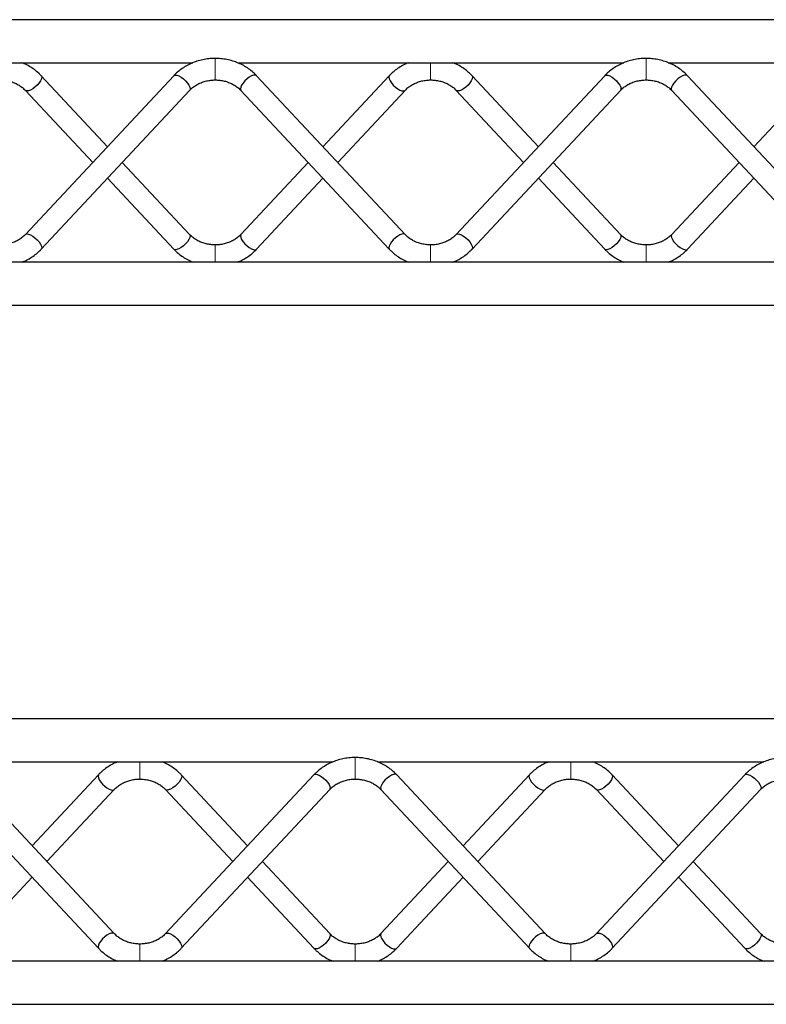
# Model space of a CAD drawing. Units: millimetres. Extents: x 20 to 8133, y 215 to 7660.
# Drawn here: x 3271 to 3618, y 5703 to 6160 of the extents above; entities that cross this region are included whole.
import ezdxf

# ---------------------------------------------------------------- set-up
doc = ezdxf.new("R2010")
doc.units = ezdxf.units.MM
doc.header["$LTSCALE"] = 10

msp = doc.modelspace()

# ---------------------------------------------------------------- linework, layer by layer
at = {"color": 7, "linetype": 'Continuous', "lineweight": 25}
for p, q in [((4806.79, 6159.86), (2316.79, 6159.86)), ((3172.08, 6139.86), (3351.47, 6139.86)), ((3372.08, 6139.86), (3551.47, 6139.86)), ((3572.08, 6139.86), (3751.47, 6139.86)), ((3342.59, 6133.86), (3273.69, 6060.1)), ((3311.79, 6100.89), (3280.99, 6133.86)), ((3449.9, 6060.1), (3380.99, 6133.86)), ((3449.9, 6060.1), (3380.99, 6133.86)), ((3442.59, 6133.86), (3411.79, 6100.89)), ((3442.59, 6133.86), (3411.79, 6100.89)), ((3542.59, 6133.86), (3473.69, 6060.1)), ((3511.79, 6100.89), (3480.99, 6133.86)), ((3649.9, 6060.1), (3580.99, 6133.86)), ((3642.59, 6133.86), (3611.79, 6100.89)), ((3273.69, 6127.03), (3304.95, 6093.57)), ((3280.99, 6053.28), (3349.9, 6127.03)), ((3373.69, 6127.03), (3442.59, 6053.28)), ((3373.69, 6127.03), (3442.59, 6053.28)), ((3418.63, 6093.57), (3449.9, 6127.03)), ((3418.63, 6093.57), (3449.9, 6127.03)), ((3473.69, 6127.03), (3504.95, 6093.57)), ((3480.99, 6053.28), (3549.9, 6127.03)), ((3573.69, 6127.03), (3642.59, 6053.28)), ((3349.9, 6060.1), (3318.63, 6093.57)), ((3404.95, 6093.57), (3373.69, 6060.1)), ((3404.95, 6093.57), (3373.69, 6060.1)), ((3549.9, 6060.1), (3518.63, 6093.57)), ((3604.95, 6093.57), (3573.69, 6060.1)), ((3311.79, 6086.24), (3342.59, 6053.28)), ((3380.99, 6053.28), (3411.79, 6086.24)), ((3380.99, 6053.28), (3411.79, 6086.24)), ((3511.79, 6086.24), (3542.59, 6053.28)), ((3580.99, 6053.28), (3611.79, 6086.24)), ((4806.79, 6047.28), (2316.79, 6047.28)), ((2316.79, 6027.28), (4806.79, 6027.28)), ((5321.82, 5835.19), (2331.82, 5835.19)), ((3237.11, 5815.19), (3416.5, 5815.19)), ((3437.11, 5815.19), (3616.5, 5815.19)), ((3314.93, 5735.44), (3246.02, 5809.19)), ((3307.62, 5809.19), (3276.82, 5776.23)), ((3407.62, 5809.19), (3338.72, 5735.44)), ((3376.82, 5776.23), (3346.02, 5809.19)), ((3514.93, 5735.44), (3446.02, 5809.19)), ((3507.62, 5809.19), (3476.82, 5776.23)), ((3607.62, 5809.19), (3538.72, 5735.44)), ((3576.82, 5776.23), (3546.02, 5809.19)), ((3238.72, 5802.36), (3307.62, 5728.61)), ((3283.67, 5768.9), (3314.93, 5802.36)), ((3338.72, 5802.36), (3369.98, 5768.9)), ((3346.02, 5728.61), (3414.93, 5802.36)), ((3438.72, 5802.36), (3507.62, 5728.61)), ((3483.67, 5768.9), (3514.93, 5802.36)), ((3538.72, 5802.36), (3569.98, 5768.9)), ((3546.02, 5728.61), (3614.93, 5802.36)), ((3414.93, 5735.44), (3383.67, 5768.9)), ((3469.98, 5768.9), (3438.72, 5735.44)), ((3614.93, 5735.44), (3583.67, 5768.9)), ((3246.02, 5728.61), (3276.82, 5761.58)), ((3376.82, 5761.58), (3407.62, 5728.61)), ((3446.02, 5728.61), (3476.82, 5761.58)), ((3576.82, 5761.58), (3607.62, 5728.61)), ((5321.82, 5722.61), (2331.82, 5722.61)), ((2331.82, 5702.61), (5321.82, 5702.61))]:
    msp.add_line(p, q, dxfattribs=at)
at = {"color": 144, "linetype": 'Continuous', "lineweight": 18}
for p, q in [((3361.79, 6141.87), (3361.79, 6132.54)), ((3561.79, 6141.87), (3561.79, 6132.54)), ((3461.79, 6139.86), (3461.79, 6131.87)), ((3361.79, 6132.54), (3361.79, 6131.87)), ((3561.79, 6132.54), (3561.79, 6131.87)), ((3361.79, 6055.27), (3361.79, 6054.6)), ((3361.79, 6054.6), (3361.79, 6047.28)), ((3461.79, 6055.27), (3461.79, 6047.28)), ((3461.79, 6055.27), (3461.79, 6047.28)), ((3561.79, 6055.27), (3561.79, 6054.6)), ((3561.79, 6054.6), (3561.79, 6047.28)), ((3426.82, 5817.2), (3426.82, 5807.87)), ((3326.82, 5815.19), (3326.82, 5807.2)), ((3526.82, 5815.19), (3526.82, 5807.2)), ((3526.82, 5815.19), (3526.82, 5807.2)), ((3426.82, 5807.87), (3426.82, 5807.2)), ((3326.82, 5730.6), (3326.82, 5722.61)), ((3426.82, 5730.6), (3426.82, 5729.93)), ((3426.82, 5729.93), (3426.82, 5722.61)), ((3526.82, 5730.6), (3526.82, 5722.61))]:
    msp.add_line(p, q, dxfattribs=at)
at = {"color": 7, "linetype": 'Continuous', "lineweight": 25, "flags": 128}
for points in [[(3281.23, 6133.17), (3281.08, 6132.39), (3280.66, 6131.47), (3279.99, 6130.47), (3279.13, 6129.48), (3278.13, 6128.55), (3277.07, 6127.76), (3276.04, 6127.17), (3275.1, 6126.83), (3274.32, 6126.75), (3273.77, 6126.95), (3273.69, 6127.03)], [(3280.99, 6133.86), (3281.08, 6133.74), (3281.23, 6133.17)], [(3342.59, 6133.86), (3342.68, 6133.94), (3343.23, 6134.13), (3344, 6134.06), (3344.94, 6133.71), (3345.98, 6133.12), (3347.03, 6132.34), (3348.03, 6131.41), (3348.9, 6130.41), (3349.56, 6129.41), (3349.99, 6128.49), (3350.13, 6127.72)], [(3380.99, 6133.86), (3380.9, 6133.94), (3380.35, 6134.13), (3379.58, 6134.06), (3378.64, 6133.71), (3377.6, 6133.12), (3376.55, 6132.34), (3375.55, 6131.41), (3374.69, 6130.41), (3374.02, 6129.41), (3373.6, 6128.49), (3373.45, 6127.72)], [(3380.99, 6133.86), (3380.9, 6133.94), (3380.35, 6134.13), (3379.58, 6134.06), (3378.64, 6133.71), (3377.6, 6133.12), (3376.55, 6132.34), (3375.55, 6131.41), (3374.69, 6130.41), (3374.02, 6129.41), (3373.6, 6128.49), (3373.45, 6127.72)], [(3442.59, 6133.86), (3442.5, 6133.74), (3442.36, 6133.17)], [(3442.59, 6133.86), (3442.5, 6133.74), (3442.36, 6133.17)], [(3442.36, 6133.17), (3442.5, 6132.39), (3442.92, 6131.47), (3443.59, 6130.47), (3444.45, 6129.48), (3445.45, 6128.55), (3446.51, 6127.76), (3447.54, 6127.17), (3448.48, 6126.83), (3449.26, 6126.75), (3449.81, 6126.95), (3449.9, 6127.03)], [(3442.36, 6133.17), (3442.5, 6132.39), (3442.92, 6131.47), (3443.59, 6130.47), (3444.45, 6129.48), (3445.45, 6128.55), (3446.51, 6127.76), (3447.54, 6127.17), (3448.48, 6126.83), (3449.26, 6126.75), (3449.81, 6126.95), (3449.9, 6127.03)], [(3481.23, 6133.17), (3481.08, 6132.39), (3480.66, 6131.47), (3479.99, 6130.47), (3479.13, 6129.48), (3478.13, 6128.55), (3477.07, 6127.76), (3476.04, 6127.17), (3475.1, 6126.83), (3474.32, 6126.75), (3473.77, 6126.95), (3473.69, 6127.03)], [(3480.99, 6133.86), (3481.08, 6133.74), (3481.23, 6133.17)], [(3542.59, 6133.86), (3542.68, 6133.94), (3543.23, 6134.13), (3544, 6134.06), (3544.94, 6133.71), (3545.98, 6133.12), (3547.03, 6132.34), (3548.03, 6131.41), (3548.9, 6130.41), (3549.56, 6129.41), (3549.99, 6128.49), (3550.13, 6127.72)], [(3580.99, 6133.86), (3580.9, 6133.94), (3580.35, 6134.13), (3579.58, 6134.06), (3578.64, 6133.71), (3577.6, 6133.12), (3576.55, 6132.34), (3575.55, 6131.41), (3574.69, 6130.41), (3574.02, 6129.41), (3573.6, 6128.49), (3573.45, 6127.72)], [(3350.13, 6127.72), (3349.99, 6127.15), (3349.9, 6127.03)], [(3373.45, 6127.72), (3373.6, 6127.15), (3373.69, 6127.03)], [(3373.45, 6127.72), (3373.6, 6127.15), (3373.69, 6127.03)], [(3550.13, 6127.72), (3549.99, 6127.15), (3549.9, 6127.03)], [(3573.45, 6127.72), (3573.6, 6127.15), (3573.69, 6127.03)], [(3273.69, 6060.11), (3273.77, 6060.19), (3274.32, 6060.38), (3275.1, 6060.3), (3276.04, 6059.96), (3277.07, 6059.37), (3278.13, 6058.59), (3279.13, 6057.66), (3279.99, 6056.66), (3280.66, 6055.66), (3281.08, 6054.74), (3281.23, 6053.97)], [(3350.13, 6059.42), (3349.99, 6058.64), (3349.56, 6057.72), (3348.9, 6056.72), (3348.03, 6055.72), (3347.03, 6054.8), (3345.98, 6054.01), (3344.94, 6053.42), (3344, 6053.08), (3343.23, 6053), (3342.68, 6053.2), (3342.59, 6053.28)], [(3349.9, 6060.1), (3349.99, 6059.99), (3350.13, 6059.42)], [(3373.69, 6060.1), (3373.6, 6059.99), (3373.45, 6059.42)], [(3373.69, 6060.1), (3373.6, 6059.99), (3373.45, 6059.42)], [(3373.45, 6059.42), (3373.6, 6058.64), (3374.02, 6057.72), (3374.69, 6056.72), (3375.55, 6055.72), (3376.55, 6054.8), (3377.6, 6054.01), (3378.64, 6053.42), (3379.58, 6053.08), (3380.35, 6053), (3380.9, 6053.2), (3380.99, 6053.28)], [(3373.45, 6059.42), (3373.6, 6058.64), (3374.02, 6057.72), (3374.69, 6056.72), (3375.55, 6055.72), (3376.55, 6054.8), (3377.6, 6054.01), (3378.64, 6053.42), (3379.58, 6053.08), (3380.35, 6053), (3380.9, 6053.2), (3380.99, 6053.28)], [(3449.89, 6060.11), (3449.81, 6060.19), (3449.26, 6060.38), (3448.48, 6060.3), (3447.54, 6059.96), (3446.51, 6059.37), (3445.45, 6058.59), (3444.45, 6057.66), (3443.59, 6056.66), (3442.92, 6055.66), (3442.5, 6054.74), (3442.36, 6053.97)], [(3449.89, 6060.11), (3449.81, 6060.19), (3449.26, 6060.38), (3448.48, 6060.3), (3447.54, 6059.96), (3446.51, 6059.37), (3445.45, 6058.59), (3444.45, 6057.66), (3443.59, 6056.66), (3442.92, 6055.66), (3442.5, 6054.74), (3442.36, 6053.97)], [(3473.69, 6060.11), (3473.77, 6060.19), (3474.32, 6060.38), (3475.1, 6060.3), (3476.04, 6059.96), (3477.07, 6059.37), (3478.13, 6058.59), (3479.13, 6057.66), (3479.99, 6056.66), (3480.66, 6055.66), (3481.08, 6054.74), (3481.23, 6053.97)], [(3550.13, 6059.42), (3549.99, 6058.64), (3549.56, 6057.72), (3548.9, 6056.72), (3548.03, 6055.72), (3547.03, 6054.8), (3545.98, 6054.01), (3544.94, 6053.42), (3544, 6053.08), (3543.23, 6053), (3542.68, 6053.2), (3542.59, 6053.28)], [(3549.9, 6060.1), (3549.99, 6059.99), (3550.13, 6059.42)], [(3573.69, 6060.1), (3573.6, 6059.99), (3573.45, 6059.42)], [(3573.45, 6059.42), (3573.6, 6058.64), (3574.02, 6057.72), (3574.69, 6056.72), (3575.55, 6055.72), (3576.55, 6054.8), (3577.6, 6054.01), (3578.64, 6053.42), (3579.58, 6053.08), (3580.35, 6053), (3580.9, 6053.2), (3580.99, 6053.28)], [(3281.23, 6053.97), (3281.08, 6053.39), (3280.99, 6053.28)], [(3442.36, 6053.97), (3442.5, 6053.39), (3442.63, 6053.24)], [(3442.36, 6053.97), (3442.5, 6053.39), (3442.63, 6053.24)], [(3481.23, 6053.97), (3481.08, 6053.39), (3480.99, 6053.28)], [(3307.62, 5809.19), (3307.53, 5809.08), (3307.39, 5808.5)], [(3307.39, 5808.5), (3307.53, 5807.73), (3307.95, 5806.81), (3308.62, 5805.81), (3309.49, 5804.81), (3310.48, 5803.88), (3311.54, 5803.1), (3312.58, 5802.51), (3313.52, 5802.17), (3314.29, 5802.09), (3314.84, 5802.28), (3314.93, 5802.37)], [(3346.26, 5808.5), (3346.11, 5807.73), (3345.69, 5806.81), (3345.02, 5805.81), (3344.16, 5804.81), (3343.16, 5803.88), (3342.11, 5803.1), (3341.07, 5802.51), (3340.13, 5802.17), (3339.36, 5802.09), (3338.81, 5802.28), (3338.72, 5802.36)], [(3346.03, 5809.19), (3346.11, 5809.08), (3346.26, 5808.5)], [(3407.62, 5809.19), (3407.71, 5809.27), (3408.26, 5809.47), (3409.03, 5809.39), (3409.97, 5809.05), (3411.01, 5808.46), (3412.07, 5807.67), (3413.06, 5806.75), (3413.93, 5805.75), (3414.6, 5804.75), (3415.02, 5803.83), (3415.16, 5803.05)], [(3446.02, 5809.19), (3445.94, 5809.27), (3445.39, 5809.47), (3444.61, 5809.39), (3443.67, 5809.05), (3442.64, 5808.46), (3441.58, 5807.67), (3440.58, 5806.75), (3439.72, 5805.75), (3439.05, 5804.75), (3438.63, 5803.83), (3438.48, 5803.05)], [(3507.62, 5809.19), (3507.53, 5809.08), (3507.39, 5808.5)], [(3507.39, 5808.5), (3507.53, 5807.73), (3507.95, 5806.81), (3508.62, 5805.81), (3509.49, 5804.81), (3510.48, 5803.88), (3511.54, 5803.1), (3512.58, 5802.51), (3513.52, 5802.17), (3514.29, 5802.09), (3514.84, 5802.28), (3514.93, 5802.37)], [(3546.26, 5808.5), (3546.11, 5807.73), (3545.69, 5806.81), (3545.02, 5805.81), (3544.16, 5804.81), (3543.16, 5803.88), (3542.11, 5803.1), (3541.07, 5802.51), (3540.13, 5802.17), (3539.36, 5802.09), (3538.81, 5802.28), (3538.72, 5802.36)], [(3546.03, 5809.19), (3546.11, 5809.08), (3546.26, 5808.5)], [(3607.62, 5809.19), (3607.71, 5809.27), (3608.26, 5809.47), (3609.03, 5809.39), (3609.97, 5809.05), (3611.01, 5808.46), (3612.07, 5807.67), (3613.06, 5806.75), (3613.93, 5805.75), (3614.6, 5804.75), (3615.02, 5803.83), (3615.16, 5803.05)], [(3415.16, 5803.05), (3415.02, 5802.48), (3414.93, 5802.36)], [(3438.48, 5803.05), (3438.63, 5802.48), (3438.72, 5802.36)], [(3615.16, 5803.05), (3615.02, 5802.48), (3614.93, 5802.36)], [(3314.92, 5735.45), (3314.84, 5735.52), (3314.29, 5735.72), (3313.52, 5735.64), (3312.58, 5735.3), (3311.54, 5734.71), (3310.48, 5733.92), (3309.49, 5732.99), (3308.62, 5732), (3307.95, 5731), (3307.53, 5730.08), (3307.39, 5729.3)], [(3338.72, 5735.45), (3338.81, 5735.52), (3339.36, 5735.72), (3340.13, 5735.64), (3341.07, 5735.3), (3342.11, 5734.71), (3343.16, 5733.92), (3344.16, 5732.99), (3345.02, 5732), (3345.69, 5731), (3346.11, 5730.08), (3346.26, 5729.3)], [(3415.16, 5734.75), (3415.02, 5733.98), (3414.6, 5733.06), (3413.93, 5732.06), (3413.06, 5731.06), (3412.07, 5730.13), (3411.01, 5729.35), (3409.97, 5728.76), (3409.03, 5728.41), (3408.26, 5728.34), (3407.71, 5728.53), (3407.62, 5728.61)], [(3414.93, 5735.44), (3415.02, 5735.32), (3415.16, 5734.75)], [(3438.72, 5735.44), (3438.63, 5735.32), (3438.48, 5734.75)], [(3438.48, 5734.75), (3438.63, 5733.98), (3439.05, 5733.06), (3439.72, 5732.06), (3440.58, 5731.06), (3441.58, 5730.13), (3442.64, 5729.35), (3443.67, 5728.76), (3444.61, 5728.41), (3445.39, 5728.34), (3445.94, 5728.53), (3446.02, 5728.61)], [(3514.92, 5735.45), (3514.84, 5735.52), (3514.29, 5735.72), (3513.52, 5735.64), (3512.58, 5735.3), (3511.54, 5734.71), (3510.48, 5733.92), (3509.49, 5732.99), (3508.62, 5732), (3507.95, 5731), (3507.53, 5730.08), (3507.39, 5729.3)], [(3538.72, 5735.45), (3538.81, 5735.52), (3539.36, 5735.72), (3540.13, 5735.64), (3541.07, 5735.3), (3542.11, 5734.71), (3543.16, 5733.92), (3544.16, 5732.99), (3545.02, 5732), (3545.69, 5731), (3546.11, 5730.08), (3546.26, 5729.3)], [(3615.16, 5734.75), (3615.02, 5733.98), (3614.6, 5733.06), (3613.93, 5732.06), (3613.06, 5731.06), (3612.07, 5730.13), (3611.01, 5729.35), (3609.97, 5728.76), (3609.03, 5728.41), (3608.26, 5728.34), (3607.71, 5728.53), (3607.62, 5728.61)], [(3614.93, 5735.44), (3615.02, 5735.32), (3615.16, 5734.75)], [(3307.39, 5729.3), (3307.53, 5728.73), (3307.62, 5728.61)], [(3346.26, 5729.3), (3346.11, 5728.73), (3346.02, 5728.61)], [(3507.39, 5729.3), (3507.53, 5728.73), (3507.62, 5728.61)], [(3546.26, 5729.3), (3546.11, 5728.73), (3546.02, 5728.61)]]:
    msp.add_lwpolyline(points, dxfattribs=at)
at = {"color": 7, "linetype": 'Continuous', "lineweight": 25}
for points, knots in [([(3361.79, 6141.87), (3361.26, 6141.86), (3359.78, 6141.83), (3357.36, 6141.56), (3354.6, 6140.98), (3351.93, 6140.11), (3349.38, 6138.98), (3346.98, 6137.6), (3344.83, 6136.02), (3343.41, 6134.72), (3342.71, 6133.98), (3342.59, 6133.86)], [0, 0, 0, 0, 0.07366, 0.203564, 0.333583, 0.463627, 0.593641, 0.72355, 0.853257, 0.9749, 1, 1, 1, 1]), ([(3380.99, 6133.86), (3380.63, 6134.23), (3379.65, 6135.23), (3377.87, 6136.71), (3375.61, 6138.21), (3373.17, 6139.48), (3370.59, 6140.49), (3367.89, 6141.25), (3365.16, 6141.71), (3363.11, 6141.86), (3362, 6141.87), (3361.79, 6141.87)], [0, 0, 0, 0, 0.07493, 0.202832, 0.331047, 0.459709, 0.588741, 0.718068, 0.847625, 0.970713, 1, 1, 1, 1]), ([(3380.99, 6133.86), (3380.63, 6134.23), (3379.65, 6135.23), (3377.87, 6136.71), (3375.61, 6138.21), (3373.17, 6139.48), (3370.59, 6140.49), (3367.89, 6141.25), (3365.16, 6141.71), (3363.11, 6141.86), (3362, 6141.87), (3361.79, 6141.87)], [0, 0, 0, 0, 0.07493, 0.202832, 0.331047, 0.459709, 0.588741, 0.718068, 0.847625, 0.970713, 1, 1, 1, 1]), ([(3561.79, 6141.87), (3561.26, 6141.86), (3559.78, 6141.83), (3557.36, 6141.56), (3554.6, 6140.98), (3551.93, 6140.11), (3549.38, 6138.98), (3546.98, 6137.6), (3544.83, 6136.02), (3543.41, 6134.72), (3542.71, 6133.98), (3542.59, 6133.86)], [0, 0, 0, 0, 0.07366, 0.203564, 0.333583, 0.463627, 0.593641, 0.723549, 0.853257, 0.9749, 1, 1, 1, 1]), ([(3580.99, 6133.86), (3580.63, 6134.23), (3579.65, 6135.23), (3577.87, 6136.71), (3575.61, 6138.21), (3573.17, 6139.48), (3570.59, 6140.49), (3567.89, 6141.25), (3565.16, 6141.71), (3563.11, 6141.86), (3562, 6141.87), (3561.79, 6141.87)], [0, 0, 0, 0, 0.07493, 0.202832, 0.331047, 0.459709, 0.588741, 0.718068, 0.847625, 0.970713, 1, 1, 1, 1]), ([(3280.99, 6133.86), (3280.63, 6134.23), (3279.65, 6135.23), (3277.87, 6136.71), (3275.61, 6138.2), (3273.66, 6139.26), (3272.44, 6139.72), (3272.08, 6139.86)], [0, 0, 0, 0, 0.145928, 0.395021, 0.644724, 0.895296, 1, 1, 1, 1]), ([(3451.47, 6139.86), (3450.77, 6139.57), (3449.22, 6138.91), (3446.99, 6137.6), (3444.82, 6136.02), (3443.41, 6134.72), (3442.71, 6133.98), (3442.59, 6133.86)], [0, 0, 0, 0, 0.206327, 0.460056, 0.713392, 0.950977, 1, 1, 1, 1]), ([(3451.47, 6139.86), (3450.77, 6139.57), (3449.22, 6138.91), (3446.99, 6137.6), (3444.82, 6136.02), (3443.41, 6134.72), (3442.71, 6133.98), (3442.59, 6133.86)], [0, 0, 0, 0, 0.206327, 0.460056, 0.713392, 0.950977, 1, 1, 1, 1]), ([(3480.99, 6133.86), (3480.63, 6134.23), (3479.65, 6135.23), (3477.87, 6136.71), (3475.61, 6138.2), (3473.66, 6139.26), (3472.44, 6139.72), (3472.08, 6139.86)], [0, 0, 0, 0, 0.1459286, 0.3950206, 0.6447236, 0.8952969, 1, 1, 1, 1]), ([(3261.79, 6131.87), (3262.14, 6131.86), (3263.19, 6131.84), (3264.96, 6131.63), (3267.02, 6131.14), (3268.96, 6130.4), (3270.75, 6129.46), (3272.36, 6128.33), (3273.25, 6127.46), (3273.69, 6127.03)], [0, 0, 0, 0, 0.074584, 0.229137, 0.383682, 0.538206, 0.692859, 0.847884, 1, 1, 1, 1]), ([(3349.9, 6127.03), (3350.1, 6127.24), (3350.75, 6127.91), (3352.02, 6128.93), (3353.75, 6129.99), (3355.66, 6130.83), (3357.69, 6131.44), (3359.75, 6131.8), (3361.13, 6131.85), (3361.79, 6131.87)], [0, 0, 0, 0, 0.0735, 0.231943, 0.389387, 0.545749, 0.701412, 0.856629, 1, 1, 1, 1]), ([(3361.79, 6131.87), (3362.14, 6131.86), (3363.19, 6131.84), (3364.96, 6131.63), (3367.02, 6131.14), (3368.96, 6130.4), (3370.75, 6129.46), (3372.36, 6128.33), (3373.25, 6127.46), (3373.69, 6127.03)], [0, 0, 0, 0, 0.074583, 0.229137, 0.383682, 0.538206, 0.692858, 0.847883, 1, 1, 1, 1]), ([(3361.79, 6131.87), (3362.14, 6131.86), (3363.19, 6131.84), (3364.96, 6131.63), (3367.02, 6131.14), (3368.96, 6130.4), (3370.75, 6129.46), (3372.36, 6128.33), (3373.25, 6127.46), (3373.69, 6127.03)], [0, 0, 0, 0, 0.074583, 0.229137, 0.383682, 0.538206, 0.692858, 0.847883, 1, 1, 1, 1]), ([(3449.9, 6127.03), (3450.1, 6127.24), (3450.75, 6127.91), (3452.02, 6128.93), (3453.75, 6129.99), (3455.66, 6130.83), (3457.69, 6131.44), (3459.75, 6131.8), (3461.13, 6131.85), (3461.79, 6131.87)], [0, 0, 0, 0, 0.0735, 0.231943, 0.389387, 0.545749, 0.701412, 0.85663, 1, 1, 1, 1]), ([(3449.9, 6127.03), (3450.1, 6127.24), (3450.75, 6127.91), (3452.02, 6128.93), (3453.75, 6129.99), (3455.66, 6130.83), (3457.69, 6131.44), (3459.75, 6131.8), (3461.13, 6131.85), (3461.79, 6131.87)], [0, 0, 0, 0, 0.0735, 0.231943, 0.389387, 0.545749, 0.701412, 0.85663, 1, 1, 1, 1]), ([(3461.79, 6131.87), (3462.14, 6131.86), (3463.19, 6131.84), (3464.96, 6131.63), (3467.02, 6131.14), (3468.96, 6130.4), (3470.75, 6129.46), (3472.36, 6128.33), (3473.25, 6127.46), (3473.69, 6127.03)], [0, 0, 0, 0, 0.074583, 0.229136, 0.383682, 0.538206, 0.692857, 0.847883, 1, 1, 1, 1]), ([(3549.9, 6127.03), (3550.1, 6127.24), (3550.75, 6127.91), (3552.02, 6128.93), (3553.75, 6129.99), (3555.66, 6130.83), (3557.69, 6131.44), (3559.75, 6131.8), (3561.13, 6131.85), (3561.79, 6131.87)], [0, 0, 0, 0, 0.073499, 0.231943, 0.389387, 0.545749, 0.701412, 0.856629, 1, 1, 1, 1]), ([(3561.79, 6131.87), (3562.14, 6131.86), (3563.19, 6131.84), (3564.96, 6131.63), (3567.02, 6131.14), (3568.96, 6130.4), (3570.75, 6129.46), (3572.36, 6128.33), (3573.25, 6127.46), (3573.69, 6127.03)], [0, 0, 0, 0, 0.074582, 0.229136, 0.383682, 0.538206, 0.692857, 0.847883, 1, 1, 1, 1]), ([(3273.69, 6060.1), (3273.48, 6059.89), (3272.83, 6059.23), (3271.57, 6058.21), (3269.83, 6057.15), (3267.92, 6056.3), (3265.9, 6055.7), (3263.83, 6055.33), (3262.45, 6055.29), (3261.79, 6055.27)], [0, 0, 0, 0, 0.073499, 0.231942, 0.389387, 0.545747, 0.701411, 0.856628, 1, 1, 1, 1]), ([(3361.79, 6055.27), (3361.45, 6055.27), (3360.39, 6055.29), (3358.63, 6055.5), (3356.57, 6056), (3354.62, 6056.73), (3352.83, 6057.68), (3351.22, 6058.8), (3350.33, 6059.67), (3349.9, 6060.1)], [0, 0, 0, 0, 0.074583, 0.229136, 0.383682, 0.538205, 0.692857, 0.847883, 1, 1, 1, 1]), ([(3373.69, 6060.1), (3373.48, 6059.89), (3372.83, 6059.23), (3371.57, 6058.21), (3369.83, 6057.15), (3367.92, 6056.3), (3365.9, 6055.7), (3363.83, 6055.33), (3362.45, 6055.29), (3361.79, 6055.27)], [0, 0, 0, 0, 0.073499, 0.231943, 0.389387, 0.545748, 0.701412, 0.856629, 1, 1, 1, 1]), ([(3373.69, 6060.1), (3373.48, 6059.89), (3372.83, 6059.23), (3371.57, 6058.21), (3369.83, 6057.15), (3367.92, 6056.3), (3365.9, 6055.7), (3363.83, 6055.33), (3362.45, 6055.29), (3361.79, 6055.27)], [0, 0, 0, 0, 0.073499, 0.231943, 0.389387, 0.545748, 0.701412, 0.856629, 1, 1, 1, 1]), ([(3461.79, 6055.27), (3461.45, 6055.27), (3460.39, 6055.29), (3458.63, 6055.5), (3456.57, 6056), (3454.62, 6056.73), (3452.83, 6057.68), (3451.22, 6058.8), (3450.33, 6059.67), (3449.9, 6060.1)], [0, 0, 0, 0, 0.074582, 0.2291363, 0.3836822, 0.5382055, 0.6928574, 0.8478827, 1, 1, 1, 1]), ([(3461.79, 6055.27), (3461.45, 6055.27), (3460.39, 6055.29), (3458.63, 6055.5), (3456.57, 6056), (3454.62, 6056.73), (3452.83, 6057.68), (3451.22, 6058.8), (3450.33, 6059.67), (3449.9, 6060.1)], [0, 0, 0, 0, 0.074582, 0.2291363, 0.3836822, 0.5382055, 0.6928574, 0.8478827, 1, 1, 1, 1]), ([(3473.69, 6060.1), (3473.48, 6059.89), (3472.83, 6059.23), (3471.57, 6058.21), (3469.83, 6057.15), (3467.92, 6056.3), (3465.9, 6055.7), (3463.83, 6055.33), (3462.45, 6055.29), (3461.79, 6055.27)], [0, 0, 0, 0, 0.073499, 0.231943, 0.389387, 0.545749, 0.701412, 0.856629, 1, 1, 1, 1]), ([(3561.79, 6055.27), (3561.45, 6055.27), (3560.39, 6055.29), (3558.63, 6055.5), (3556.57, 6056), (3554.62, 6056.73), (3552.83, 6057.68), (3551.22, 6058.8), (3550.33, 6059.67), (3549.9, 6060.1)], [0, 0, 0, 0, 0.074582, 0.229136, 0.383682, 0.538205, 0.692857, 0.847883, 1, 1, 1, 1]), ([(3573.69, 6060.1), (3573.48, 6059.89), (3572.83, 6059.23), (3571.57, 6058.21), (3569.83, 6057.15), (3567.92, 6056.3), (3565.9, 6055.7), (3563.83, 6055.33), (3562.45, 6055.29), (3561.79, 6055.27)], [0, 0, 0, 0, 0.073499, 0.231943, 0.389387, 0.545749, 0.701412, 0.856629, 1, 1, 1, 1]), ([(3272.11, 6047.28), (3272.81, 6047.57), (3274.36, 6048.22), (3276.6, 6049.54), (3278.76, 6051.12), (3280.18, 6052.42), (3280.87, 6053.15), (3280.99, 6053.28)], [0, 0, 0, 0, 0.206327, 0.460056, 0.713393, 0.950978, 1, 1, 1, 1]), ([(3342.59, 6053.28), (3342.95, 6052.91), (3343.93, 6051.9), (3345.71, 6050.42), (3347.97, 6048.93), (3349.92, 6047.87), (3351.14, 6047.41), (3351.5, 6047.28)], [0, 0, 0, 0, 0.145929, 0.39502, 0.644723, 0.895296, 1, 1, 1, 1]), ([(3372.11, 6047.28), (3372.81, 6047.57), (3374.36, 6048.22), (3376.6, 6049.54), (3378.76, 6051.12), (3380.18, 6052.42), (3380.87, 6053.15), (3380.99, 6053.28)], [0, 0, 0, 0, 0.206327, 0.460055, 0.713392, 0.950977, 1, 1, 1, 1]), ([(3372.11, 6047.28), (3372.81, 6047.57), (3374.36, 6048.22), (3376.6, 6049.54), (3378.76, 6051.12), (3380.18, 6052.42), (3380.87, 6053.15), (3380.99, 6053.28)], [0, 0, 0, 0, 0.206327, 0.460055, 0.713392, 0.950977, 1, 1, 1, 1]), ([(3442.59, 6053.28), (3442.95, 6052.91), (3443.93, 6051.9), (3445.71, 6050.42), (3447.97, 6048.93), (3449.92, 6047.87), (3451.14, 6047.41), (3451.5, 6047.28)], [0, 0, 0, 0, 0.145928, 0.395021, 0.644723, 0.895296, 1, 1, 1, 1]), ([(3442.59, 6053.28), (3442.95, 6052.91), (3443.93, 6051.9), (3445.71, 6050.42), (3447.97, 6048.93), (3449.92, 6047.87), (3451.14, 6047.41), (3451.5, 6047.28)], [0, 0, 0, 0, 0.145928, 0.395021, 0.644723, 0.895296, 1, 1, 1, 1]), ([(3472.11, 6047.28), (3472.81, 6047.57), (3474.36, 6048.22), (3476.6, 6049.54), (3478.76, 6051.12), (3480.18, 6052.42), (3480.87, 6053.15), (3480.99, 6053.28)], [0, 0, 0, 0, 0.206327, 0.460056, 0.713392, 0.950977, 1, 1, 1, 1]), ([(3542.59, 6053.28), (3542.95, 6052.91), (3543.93, 6051.9), (3545.71, 6050.42), (3547.97, 6048.93), (3549.92, 6047.87), (3551.14, 6047.41), (3551.5, 6047.28)], [0, 0, 0, 0, 0.145929, 0.395021, 0.644723, 0.895297, 1, 1, 1, 1]), ([(3572.11, 6047.28), (3572.81, 6047.57), (3574.36, 6048.22), (3576.6, 6049.54), (3578.76, 6051.12), (3580.18, 6052.42), (3580.87, 6053.15), (3580.99, 6053.28)], [0, 0, 0, 0, 0.206327, 0.460056, 0.713392, 0.950977, 1, 1, 1, 1]), ([(3426.82, 5817.2), (3426.29, 5817.2), (3424.81, 5817.17), (3422.4, 5816.9), (3419.63, 5816.31), (3416.96, 5815.45), (3414.41, 5814.32), (3412.01, 5812.94), (3409.86, 5811.35), (3408.44, 5810.05), (3407.74, 5809.32), (3407.62, 5809.19)], [0, 0, 0, 0, 0.073659, 0.203564, 0.333582, 0.463627, 0.593641, 0.723549, 0.853258, 0.974901, 1, 1, 1, 1]), ([(3446.02, 5809.19), (3445.66, 5809.56), (3444.69, 5810.57), (3442.9, 5812.05), (3440.64, 5813.55), (3438.21, 5814.82), (3435.62, 5815.83), (3432.92, 5816.58), (3430.19, 5817.05), (3428.14, 5817.19), (3427.04, 5817.2), (3426.82, 5817.2)], [0, 0, 0, 0, 0.074931, 0.202832, 0.331047, 0.45971, 0.588741, 0.718068, 0.847625, 0.970714, 1, 1, 1, 1]), ([(3626.82, 5817.2), (3626.29, 5817.2), (3624.81, 5817.17), (3622.4, 5816.9), (3619.63, 5816.31), (3616.96, 5815.45), (3614.41, 5814.32), (3612.01, 5812.94), (3609.86, 5811.35), (3608.44, 5810.05), (3607.74, 5809.32), (3607.62, 5809.19)], [0, 0, 0, 0, 0.07366, 0.203564, 0.333583, 0.463627, 0.593641, 0.72355, 0.853257, 0.9749, 1, 1, 1, 1]), ([(3316.5, 5815.19), (3315.8, 5814.9), (3314.25, 5814.25), (3312.02, 5812.93), (3309.86, 5811.35), (3308.44, 5810.05), (3307.74, 5809.32), (3307.62, 5809.19)], [0, 0, 0, 0, 0.2063274, 0.4600544, 0.7133939, 0.9509795, 1, 1, 1, 1]), ([(3346.02, 5809.19), (3345.66, 5809.56), (3344.69, 5810.57), (3342.9, 5812.05), (3340.64, 5813.54), (3338.7, 5814.6), (3337.47, 5815.06), (3337.11, 5815.19)], [0, 0, 0, 0, 0.145929, 0.39502, 0.644722, 0.895296, 1, 1, 1, 1]), ([(3516.5, 5815.19), (3515.8, 5814.9), (3514.25, 5814.25), (3512.02, 5812.93), (3509.86, 5811.35), (3508.44, 5810.05), (3507.74, 5809.32), (3507.62, 5809.19)], [0, 0, 0, 0, 0.206327, 0.4600558, 0.7133927, 0.9509779, 1, 1, 1, 1]), ([(3546.02, 5809.19), (3545.66, 5809.56), (3544.69, 5810.57), (3542.9, 5812.05), (3540.64, 5813.54), (3538.7, 5814.6), (3537.47, 5815.06), (3537.11, 5815.19)], [0, 0, 0, 0, 0.145928, 0.395021, 0.644724, 0.895296, 1, 1, 1, 1]), ([(3314.93, 5802.36), (3315.13, 5802.58), (3315.78, 5803.24), (3317.05, 5804.26), (3318.78, 5805.32), (3320.69, 5806.17), (3322.72, 5806.77), (3324.78, 5807.14), (3326.16, 5807.18), (3326.82, 5807.2)], [0, 0, 0, 0, 0.0734977, 0.2319414, 0.3893881, 0.5457486, 0.7014128, 0.8566279, 1, 1, 1, 1]), ([(3326.82, 5807.2), (3327.17, 5807.2), (3328.23, 5807.18), (3329.99, 5806.97), (3332.05, 5806.47), (3334, 5805.74), (3335.79, 5804.79), (3337.4, 5803.67), (3338.28, 5802.8), (3338.72, 5802.36)], [0, 0, 0, 0, 0.074581, 0.229137, 0.383682, 0.538206, 0.692857, 0.847884, 1, 1, 1, 1]), ([(3414.93, 5802.36), (3415.13, 5802.58), (3415.78, 5803.24), (3417.05, 5804.26), (3418.78, 5805.32), (3420.69, 5806.17), (3422.72, 5806.77), (3424.78, 5807.14), (3426.16, 5807.18), (3426.82, 5807.2)], [0, 0, 0, 0, 0.0735002, 0.2319423, 0.389387, 0.5457493, 0.7014132, 0.8566303, 1, 1, 1, 1]), ([(3426.82, 5807.2), (3427.17, 5807.2), (3428.23, 5807.18), (3429.99, 5806.97), (3432.05, 5806.47), (3434, 5805.74), (3435.79, 5804.79), (3437.4, 5803.67), (3438.28, 5802.8), (3438.72, 5802.36)], [0, 0, 0, 0, 0.074584, 0.229137, 0.383682, 0.538206, 0.692857, 0.847884, 1, 1, 1, 1]), ([(3514.93, 5802.36), (3515.13, 5802.58), (3515.78, 5803.24), (3517.05, 5804.26), (3518.78, 5805.32), (3520.69, 5806.17), (3522.72, 5806.77), (3524.78, 5807.14), (3526.16, 5807.18), (3526.82, 5807.2)], [0, 0, 0, 0, 0.0735, 0.231944, 0.389387, 0.545749, 0.701413, 0.85663, 1, 1, 1, 1]), ([(3526.82, 5807.2), (3527.17, 5807.2), (3528.23, 5807.18), (3529.99, 5806.97), (3532.05, 5806.47), (3534, 5805.74), (3535.79, 5804.79), (3537.4, 5803.67), (3538.28, 5802.8), (3538.72, 5802.36)], [0, 0, 0, 0, 0.074584, 0.229137, 0.383682, 0.538206, 0.692859, 0.847884, 1, 1, 1, 1]), ([(3614.93, 5802.36), (3615.13, 5802.58), (3615.78, 5803.24), (3617.05, 5804.26), (3618.78, 5805.32), (3620.69, 5806.17), (3622.72, 5806.77), (3624.78, 5807.14), (3626.16, 5807.18), (3626.82, 5807.2)], [0, 0, 0, 0, 0.0735, 0.231943, 0.389387, 0.545749, 0.701412, 0.856629, 1, 1, 1, 1]), ([(3326.82, 5730.6), (3326.48, 5730.61), (3325.42, 5730.63), (3323.66, 5730.84), (3321.6, 5731.33), (3319.65, 5732.07), (3317.86, 5733.01), (3316.25, 5734.14), (3315.37, 5735.01), (3314.93, 5735.44)], [0, 0, 0, 0, 0.074584, 0.229135, 0.383685, 0.538207, 0.692858, 0.847883, 1, 1, 1, 1]), ([(3338.72, 5735.44), (3338.51, 5735.23), (3337.86, 5734.56), (3336.6, 5733.54), (3334.86, 5732.48), (3332.96, 5731.64), (3330.93, 5731.03), (3328.87, 5730.67), (3327.49, 5730.62), (3326.82, 5730.6)], [0, 0, 0, 0, 0.0734989, 0.2319425, 0.3893872, 0.5457494, 0.7014132, 0.8566303, 1, 1, 1, 1]), ([(3426.82, 5730.6), (3426.48, 5730.61), (3425.42, 5730.63), (3423.66, 5730.84), (3421.6, 5731.33), (3419.65, 5732.07), (3417.86, 5733.01), (3416.25, 5734.14), (3415.37, 5735.01), (3414.93, 5735.44)], [0, 0, 0, 0, 0.0745814, 0.2291368, 0.3836822, 0.5382061, 0.6928571, 0.847882, 1, 1, 1, 1]), ([(3438.72, 5735.44), (3438.51, 5735.23), (3437.86, 5734.56), (3436.6, 5733.54), (3434.86, 5732.48), (3432.96, 5731.64), (3430.93, 5731.03), (3428.87, 5730.67), (3427.49, 5730.62), (3426.82, 5730.6)], [0, 0, 0, 0, 0.073499, 0.231943, 0.389387, 0.545749, 0.701411, 0.856628, 1, 1, 1, 1]), ([(3526.82, 5730.6), (3526.48, 5730.61), (3525.42, 5730.63), (3523.66, 5730.84), (3521.6, 5731.33), (3519.65, 5732.07), (3517.86, 5733.01), (3516.25, 5734.14), (3515.37, 5735.01), (3514.93, 5735.44)], [0, 0, 0, 0, 0.074581, 0.229135, 0.383682, 0.538204, 0.692857, 0.847882, 1, 1, 1, 1]), ([(3538.72, 5735.44), (3538.51, 5735.23), (3537.86, 5734.56), (3536.6, 5733.54), (3534.86, 5732.48), (3532.96, 5731.64), (3530.93, 5731.03), (3528.87, 5730.67), (3527.49, 5730.62), (3526.82, 5730.6)], [0, 0, 0, 0, 0.073499, 0.231942, 0.389387, 0.545747, 0.701411, 0.856628, 1, 1, 1, 1]), ([(3626.82, 5730.6), (3626.48, 5730.61), (3625.42, 5730.63), (3623.66, 5730.84), (3621.6, 5731.33), (3619.65, 5732.07), (3617.86, 5733.01), (3616.25, 5734.14), (3615.37, 5735.01), (3614.93, 5735.44)], [0, 0, 0, 0, 0.074583, 0.229136, 0.383682, 0.538205, 0.692857, 0.847883, 1, 1, 1, 1]), ([(3307.62, 5728.61), (3307.98, 5728.24), (3308.96, 5727.24), (3310.74, 5725.76), (3313.01, 5724.27), (3314.95, 5723.21), (3316.17, 5722.75), (3316.54, 5722.61)], [0, 0, 0, 0, 0.145928, 0.3950209, 0.644724, 0.8952939, 1, 1, 1, 1]), ([(3337.14, 5722.61), (3337.84, 5722.9), (3339.4, 5723.56), (3341.63, 5724.87), (3343.79, 5726.45), (3345.21, 5727.75), (3345.91, 5728.49), (3346.02, 5728.61)], [0, 0, 0, 0, 0.206327, 0.460055, 0.713391, 0.950976, 1, 1, 1, 1]), ([(3407.62, 5728.61), (3407.98, 5728.24), (3408.96, 5727.24), (3410.74, 5725.76), (3413.01, 5724.27), (3414.95, 5723.21), (3416.17, 5722.75), (3416.54, 5722.61)], [0, 0, 0, 0, 0.145928, 0.395021, 0.644722, 0.895296, 1, 1, 1, 1]), ([(3437.14, 5722.61), (3437.84, 5722.9), (3439.4, 5723.56), (3441.63, 5724.87), (3443.79, 5726.45), (3445.21, 5727.75), (3445.91, 5728.49), (3446.02, 5728.61)], [0, 0, 0, 0, 0.206329, 0.4600573, 0.7133914, 0.9509761, 1, 1, 1, 1]), ([(3507.62, 5728.61), (3507.98, 5728.24), (3508.96, 5727.24), (3510.74, 5725.76), (3513.01, 5724.27), (3514.95, 5723.21), (3516.17, 5722.75), (3516.54, 5722.61)], [0, 0, 0, 0, 0.145928, 0.395021, 0.644724, 0.895296, 1, 1, 1, 1]), ([(3537.14, 5722.61), (3537.84, 5722.9), (3539.4, 5723.56), (3541.63, 5724.87), (3543.79, 5726.45), (3545.21, 5727.75), (3545.91, 5728.49), (3546.02, 5728.61)], [0, 0, 0, 0, 0.206327, 0.460056, 0.713393, 0.950978, 1, 1, 1, 1]), ([(3607.62, 5728.61), (3607.98, 5728.24), (3608.96, 5727.24), (3610.74, 5725.76), (3613.01, 5724.27), (3614.95, 5723.21), (3616.17, 5722.75), (3616.54, 5722.61)], [0, 0, 0, 0, 0.145929, 0.39502, 0.644723, 0.895296, 1, 1, 1, 1])]:
    msp.add_open_spline(points, degree=3, knots=knots, dxfattribs=at)

doc.saveas('drawing.dxf')
